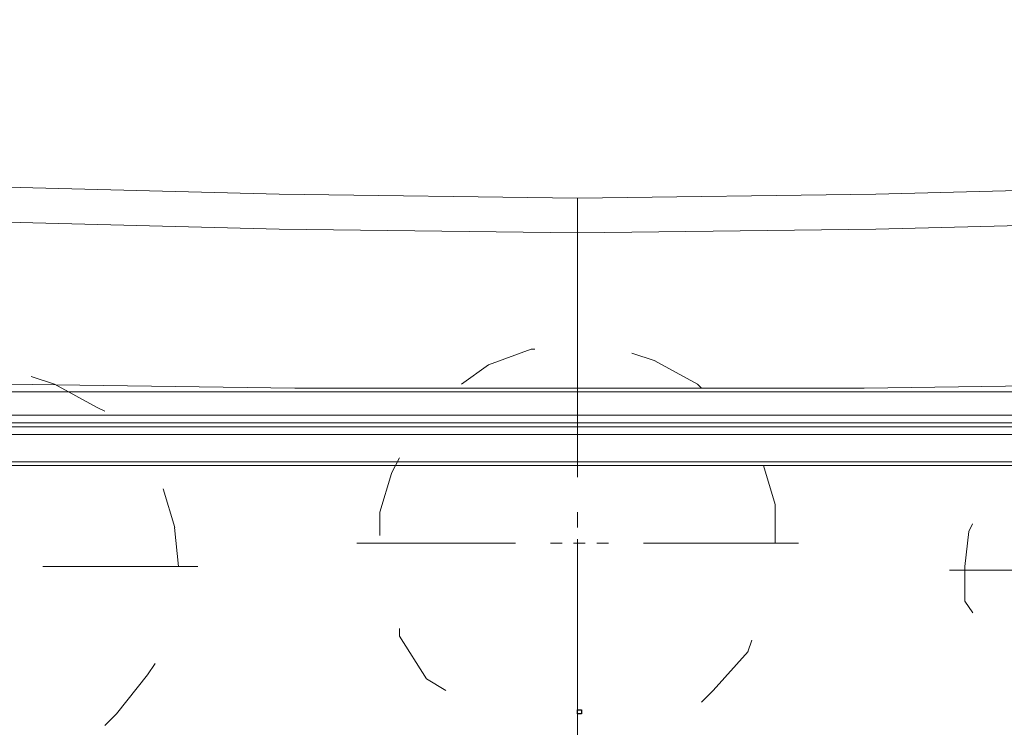
# Model space of a CAD drawing. Units: centimetres. Extents: x -12.2 to 11.4, y -12.3 to 11.8.
# Drawn here: x -4.8 to -3.8, y -4.5 to -3.8 of the extents above; entities that cross this region are included whole.
import ezdxf

# ---------------------------------------------------------------- set-up
doc = ezdxf.new("R2010")
doc.units = ezdxf.units.CM
doc.header["$MEASUREMENT"] = 0
doc.layers.add('Vrstva 1', color=7, linetype='Continuous')

msp = doc.modelspace()

# ---------------------------------------------------------------- linework, layer by layer
at = {"layer": 'Vrstva 1', "lineweight": 18}
for points, knots in [([(-6.56452, -3.82428), (-6.56452, -3.82428), (-6.27365, -3.86589), (-6.27365, -3.86589), (-6.27365, -3.86589), (-6.27365, -3.86589), (-5.98652, -3.9036), (-5.98652, -3.9036), (-5.98652, -3.9036), (-5.98652, -3.9036), (-5.69943, -3.93384), (-5.69943, -3.93384), (-5.69943, -3.93384), (-5.69943, -3.93384), (-5.40856, -3.95651), (-5.40856, -3.95651), (-5.40856, -3.95651), (-5.40856, -3.95651), (-5.11764, -3.9754), (-5.11764, -3.9754), (-5.11764, -3.9754), (-5.11764, -3.9754), (-4.82682, -3.98671), (-4.82682, -3.98671), (-4.82682, -3.98671), (-4.82682, -3.98671), (-4.53594, -3.99433), (-4.53594, -3.99433), (-4.53594, -3.99433), (-4.53594, -3.99433), (-4.24507, -3.99807), (-4.24507, -3.99807)], [0, 0, 0, 0, 0.125, 0.125, 0.125, 0.125, 0.25, 0.25, 0.25, 0.25, 0.375, 0.375, 0.375, 0.375, 0.5, 0.5, 0.5, 0.5, 0.625, 0.625, 0.625, 0.625, 0.75, 0.75, 0.75, 0.75, 0.875, 0.875, 0.875, 0.875, 1, 1, 1, 1]), ([(-1.92934, -3.82428), (-1.92934, -3.82428), (-2.21265, -3.86589), (-2.21265, -3.86589), (-2.21265, -3.86589), (-2.21265, -3.86589), (-2.50357, -3.9036), (-2.50357, -3.9036), (-2.50357, -3.9036), (-2.50357, -3.9036), (-2.79065, -3.93384), (-2.79065, -3.93384), (-2.79065, -3.93384), (-2.79065, -3.93384), (-3.08152, -3.95651), (-3.08152, -3.95651), (-3.08152, -3.95651), (-3.08152, -3.95651), (-3.37239, -3.9754), (-3.37239, -3.9754), (-3.37239, -3.9754), (-3.37239, -3.9754), (-3.66331, -3.98671), (-3.66331, -3.98671), (-3.66331, -3.98671), (-3.66331, -3.98671), (-3.95418, -3.99433), (-3.95418, -3.99433), (-3.95418, -3.99433), (-3.95418, -3.99433), (-4.24501, -3.99807), (-4.24501, -3.99807)], [0, 0, 0, 0, 0.125, 0.125, 0.125, 0.125, 0.25, 0.25, 0.25, 0.25, 0.375, 0.375, 0.375, 0.375, 0.5, 0.5, 0.5, 0.5, 0.625, 0.625, 0.625, 0.625, 0.75, 0.75, 0.75, 0.75, 0.875, 0.875, 0.875, 0.875, 1, 1, 1, 1]), ([(-6.56452, -3.83939), (-6.56452, -3.83939), (-6.27744, -3.88473), (-6.27744, -3.88473), (-6.27744, -3.88473), (-6.27744, -3.88473), (-5.99031, -3.92627), (-5.99031, -3.92627), (-5.99031, -3.92627), (-5.99031, -3.92627), (-5.84297, -3.94143), (-5.84297, -3.94143), (-5.84297, -3.94143), (-5.84297, -3.94143), (-5.69943, -3.95653), (-5.69943, -3.95653), (-5.69943, -3.95653), (-5.69943, -3.95653), (-5.55589, -3.97161), (-5.55589, -3.97161), (-5.55589, -3.97161), (-5.55589, -3.97161), (-5.40856, -3.98671), (-5.40856, -3.98671), (-5.40856, -3.98671), (-5.40856, -3.98671), (-5.11764, -4.0056), (-5.11764, -4.0056), (-5.11764, -4.0056), (-5.11764, -4.0056), (-4.82682, -4.02075), (-4.82682, -4.02075), (-4.82682, -4.02075), (-4.82682, -4.02075), (-4.53594, -4.02827), (-4.53594, -4.02827), (-4.53594, -4.02827), (-4.53594, -4.02827), (-4.24507, -4.03205), (-4.24507, -4.03205)], [0, 0, 0, 0, 0.1, 0.1, 0.1, 0.1, 0.2, 0.2, 0.2, 0.2, 0.3, 0.3, 0.3, 0.3, 0.4, 0.4, 0.4, 0.4, 0.5, 0.5, 0.5, 0.5, 0.6, 0.6, 0.6, 0.6, 0.7, 0.7, 0.7, 0.7, 0.8, 0.8, 0.8, 0.8, 0.9, 0.9, 0.9, 0.9, 1, 1, 1, 1]), ([(-1.92556, -3.83939), (-1.92556, -3.83939), (-2.21265, -3.88473), (-2.21265, -3.88473), (-2.21265, -3.88473), (-2.21265, -3.88473), (-2.49979, -3.92627), (-2.49979, -3.92627), (-2.49979, -3.92627), (-2.49979, -3.92627), (-2.64333, -3.94143), (-2.64333, -3.94143), (-2.64333, -3.94143), (-2.64333, -3.94143), (-2.79065, -3.95653), (-2.79065, -3.95653), (-2.79065, -3.95653), (-2.79065, -3.95653), (-2.9342, -3.97161), (-2.9342, -3.97161), (-2.9342, -3.97161), (-2.9342, -3.97161), (-3.07774, -3.98671), (-3.07774, -3.98671), (-3.07774, -3.98671), (-3.07774, -3.98671), (-3.37244, -4.0056), (-3.37244, -4.0056), (-3.37244, -4.0056), (-3.37244, -4.0056), (-3.65953, -4.02075), (-3.65953, -4.02075), (-3.65953, -4.02075), (-3.65953, -4.02075), (-3.95414, -4.02827), (-3.95414, -4.02827), (-3.95414, -4.02827), (-3.95414, -4.02827), (-4.24501, -4.03205), (-4.24501, -4.03205)], [0, 0, 0, 0, 0.1, 0.1, 0.1, 0.1, 0.2, 0.2, 0.2, 0.2, 0.3, 0.3, 0.3, 0.3, 0.4, 0.4, 0.4, 0.4, 0.5, 0.5, 0.5, 0.5, 0.6, 0.6, 0.6, 0.6, 0.7, 0.7, 0.7, 0.7, 0.8, 0.8, 0.8, 0.8, 0.9, 0.9, 0.9, 0.9, 1, 1, 1, 1]), ([(-6.47007, -4.14915), (-6.47007, -4.14915), (-6.33411, -4.15673), (-6.33411, -4.15673), (-6.33411, -4.15673), (-6.33411, -4.15673), (-6.19431, -4.16047), (-6.19431, -4.16047), (-6.19431, -4.16047), (-6.19431, -4.16047), (-6.05454, -4.16425), (-6.05454, -4.16425), (-6.05454, -4.16425), (-6.05454, -4.16425), (-5.9148, -4.16805), (-5.9148, -4.16805), (-5.9148, -4.16805), (-5.9148, -4.16805), (-5.63901, -4.17183), (-5.63901, -4.17183), (-5.63901, -4.17183), (-5.63901, -4.17183), (-5.35941, -4.17557), (-5.35941, -4.17557), (-5.35941, -4.17557), (-5.35941, -4.17557), (-5.07989, -4.17935), (-5.07989, -4.17935), (-5.07989, -4.17935), (-5.07989, -4.17935), (-4.80034, -4.17935), (-4.80034, -4.17935), (-4.80034, -4.17935), (-4.80034, -4.17935), (-4.52082, -4.18313), (-4.52082, -4.18313), (-4.52082, -4.18313), (-4.52082, -4.18313), (-4.24505, -4.18313), (-4.24505, -4.18313)], [0, 0, 0, 0, 0.1, 0.1, 0.1, 0.1, 0.2, 0.2, 0.2, 0.2, 0.3, 0.3, 0.3, 0.3, 0.4, 0.4, 0.4, 0.4, 0.5, 0.5, 0.5, 0.5, 0.6, 0.6, 0.6, 0.6, 0.7, 0.7, 0.7, 0.7, 0.8, 0.8, 0.8, 0.8, 0.9, 0.9, 0.9, 0.9, 1, 1, 1, 1]), ([(-2.01624, -4.14915), (-2.01624, -4.14915), (-2.15978, -4.15673), (-2.15978, -4.15673), (-2.15978, -4.15673), (-2.15978, -4.15673), (-2.29575, -4.16047), (-2.29575, -4.16047), (-2.29575, -4.16047), (-2.29575, -4.16047), (-2.43555, -4.16425), (-2.43555, -4.16425), (-2.43555, -4.16425), (-2.43555, -4.16425), (-2.57531, -4.16805), (-2.57531, -4.16805), (-2.57531, -4.16805), (-2.57531, -4.16805), (-2.85482, -4.17183), (-2.85482, -4.17183), (-2.85482, -4.17183), (-2.85482, -4.17183), (-3.13068, -4.17557), (-3.13068, -4.17557), (-3.13068, -4.17557), (-3.13068, -4.17557), (-3.41021, -4.17935), (-3.41021, -4.17935), (-3.41021, -4.17935), (-3.41021, -4.17935), (-3.68977, -4.17935), (-3.68977, -4.17935), (-3.68977, -4.17935), (-3.68977, -4.17935), (-3.96549, -4.18313), (-3.96549, -4.18313), (-3.96549, -4.18313), (-3.96549, -4.18313), (-4.24505, -4.18313), (-4.24505, -4.18313)], [0, 0, 0, 0, 0.1, 0.1, 0.1, 0.1, 0.2, 0.2, 0.2, 0.2, 0.3, 0.3, 0.3, 0.3, 0.4, 0.4, 0.4, 0.4, 0.5, 0.5, 0.5, 0.5, 0.6, 0.6, 0.6, 0.6, 0.7, 0.7, 0.7, 0.7, 0.8, 0.8, 0.8, 0.8, 0.9, 0.9, 0.9, 0.9, 1, 1, 1, 1]), ([(-4.24505, -4.18694), (-4.24505, -4.18694), (-5.06101, -4.18694), (-5.06101, -4.18694), (-5.06101, -4.18694), (-5.06101, -4.18694), (-5.32921, -4.18315), (-5.32921, -4.18315), (-5.32921, -4.18315), (-5.32921, -4.18315), (-5.6012, -4.17942), (-5.6012, -4.17942), (-5.6012, -4.17942), (-5.6012, -4.17942), (-5.87319, -4.17562), (-5.87319, -4.17562), (-5.87319, -4.17562), (-5.87319, -4.17562), (-6.0092, -4.17184), (-6.0092, -4.17184), (-6.0092, -4.17184), (-6.0092, -4.17184), (-6.14519, -4.16806), (-6.14519, -4.16806), (-6.14519, -4.16806), (-6.14519, -4.16806), (-6.28119, -4.16427), (-6.28119, -4.16427), (-6.28119, -4.16427), (-6.28119, -4.16427), (-6.41717, -4.16052), (-6.41717, -4.16052)], [0, 0, 0, 0, 0.125, 0.125, 0.125, 0.125, 0.25, 0.25, 0.25, 0.25, 0.375, 0.375, 0.375, 0.375, 0.5, 0.5, 0.5, 0.5, 0.625, 0.625, 0.625, 0.625, 0.75, 0.75, 0.75, 0.75, 0.875, 0.875, 0.875, 0.875, 1, 1, 1, 1]), ([(-2.0729, -4.1605), (-2.0729, -4.1605), (-2.20887, -4.16428), (-2.20887, -4.16428), (-2.20887, -4.16428), (-2.20887, -4.16428), (-2.34488, -4.16806), (-2.34488, -4.16806), (-2.34488, -4.16806), (-2.34488, -4.16806), (-2.4809, -4.1718), (-2.4809, -4.1718), (-2.4809, -4.1718), (-2.4809, -4.1718), (-2.61687, -4.17558), (-2.61687, -4.17558), (-2.61687, -4.17558), (-2.61687, -4.17558), (-2.88886, -4.17938), (-2.88886, -4.17938), (-2.88886, -4.17938), (-2.88886, -4.17938), (-3.16086, -4.18316), (-3.16086, -4.18316), (-3.16086, -4.18316), (-3.16086, -4.18316), (-3.43284, -4.1869), (-3.43284, -4.1869), (-3.43284, -4.1869), (-3.43284, -4.1869), (-4.24502, -4.1869), (-4.24502, -4.1869)], [0, 0, 0, 0, 0.125, 0.125, 0.125, 0.125, 0.25, 0.25, 0.25, 0.25, 0.375, 0.375, 0.375, 0.375, 0.5, 0.5, 0.5, 0.5, 0.625, 0.625, 0.625, 0.625, 0.75, 0.75, 0.75, 0.75, 0.875, 0.875, 0.875, 0.875, 1, 1, 1, 1]), ([(-6.44741, -4.20582), (-6.44741, -4.20582), (-4.86839, -4.20962), (-4.86839, -4.20962), (-4.86839, -4.20962), (-4.86839, -4.20962), (-4.24505, -4.20962), (-4.24505, -4.20962)], [0, 0, 0, 0, 0.5, 0.5, 0.5, 0.5, 1, 1, 1, 1]), ([(-4.24505, -4.20959), (-4.24505, -4.20959), (-2.66603, -4.20959), (-2.66603, -4.20959), (-2.66603, -4.20959), (-2.66603, -4.20959), (-2.0389, -4.20581), (-2.0389, -4.20581)], [0, 0, 0, 0, 0.5, 0.5, 0.5, 0.5, 1, 1, 1, 1]), ([(-6.80251, -4.34938), (-6.80251, -4.34938), (-6.48897, -4.3985), (-6.48897, -4.3985), (-6.48897, -4.3985), (-6.48897, -4.3985), (-6.17169, -4.44379), (-6.17169, -4.44379), (-6.17169, -4.44379), (-6.17169, -4.44379), (-5.85057, -4.47782), (-5.85057, -4.47782), (-5.85057, -4.47782), (-5.85057, -4.47782), (-5.52947, -4.50801), (-5.52947, -4.50801), (-5.52947, -4.50801), (-5.52947, -4.50801), (-5.20835, -4.53073), (-5.20835, -4.53073), (-5.20835, -4.53073), (-5.20835, -4.53073), (-4.88728, -4.54583), (-4.88728, -4.54583), (-4.88728, -4.54583), (-4.88728, -4.54583), (-4.56617, -4.55335), (-4.56617, -4.55335), (-4.56617, -4.55335), (-4.56617, -4.55335), (-4.24506, -4.56093), (-4.24506, -4.56093), (-4.24506, -4.56093), (-4.24506, -4.56093), (-3.92394, -4.55335), (-3.92394, -4.55335), (-3.92394, -4.55335), (-3.92394, -4.55335), (-3.60283, -4.54583), (-3.60283, -4.54583), (-3.60283, -4.54583), (-3.60283, -4.54583), (-3.28176, -4.53073), (-3.28176, -4.53073), (-3.28176, -4.53073), (-3.28176, -4.53073), (-2.95686, -4.50801), (-2.95686, -4.50801), (-2.95686, -4.50801), (-2.95686, -4.50801), (-2.63953, -4.47782), (-2.63953, -4.47782), (-2.63953, -4.47782), (-2.63953, -4.47782), (-2.32221, -4.44379), (-2.32221, -4.44379), (-2.32221, -4.44379), (-2.32221, -4.44379), (-2.00114, -4.3985), (-2.00114, -4.3985), (-2.00114, -4.3985), (-2.00114, -4.3985), (-1.68381, -4.34938), (-1.68381, -4.34938)], [0, 0, 0, 0, 0.0625, 0.0625, 0.0625, 0.0625, 0.125, 0.125, 0.125, 0.125, 0.1875, 0.1875, 0.1875, 0.1875, 0.25, 0.25, 0.25, 0.25, 0.3125, 0.3125, 0.3125, 0.3125, 0.375, 0.375, 0.375, 0.375, 0.4375, 0.4375, 0.4375, 0.4375, 0.5, 0.5, 0.5, 0.5, 0.5625, 0.5625, 0.5625, 0.5625, 0.625, 0.625, 0.625, 0.625, 0.6875, 0.6875, 0.6875, 0.6875, 0.75, 0.75, 0.75, 0.75, 0.8125, 0.8125, 0.8125, 0.8125, 0.875, 0.875, 0.875, 0.875, 0.9375, 0.9375, 0.9375, 0.9375, 1, 1, 1, 1]), ([(-6.81006, -4.37583), (-6.81006, -4.37583), (-6.38323, -4.44757), (-6.38323, -4.44757), (-6.38323, -4.44757), (-6.38323, -4.44757), (-5.96007, -4.50427), (-5.96007, -4.50427), (-5.96007, -4.50427), (-5.96007, -4.50427), (-5.53323, -4.55339), (-5.53323, -4.55339), (-5.53323, -4.55339), (-5.53323, -4.55339), (-5.21211, -4.57607), (-5.21211, -4.57607), (-5.21211, -4.57607), (-5.21211, -4.57607), (-4.89101, -4.5949), (-4.89101, -4.5949), (-4.89101, -4.5949), (-4.89101, -4.5949), (-4.56616, -4.60625), (-4.56616, -4.60625), (-4.56616, -4.60625), (-4.56616, -4.60625), (-4.24504, -4.61), (-4.24504, -4.61), (-4.24504, -4.61), (-4.24504, -4.61), (-3.92393, -4.60625), (-3.92393, -4.60625), (-3.92393, -4.60625), (-3.92393, -4.60625), (-3.59908, -4.5949), (-3.59908, -4.5949), (-3.59908, -4.5949), (-3.59908, -4.5949), (-3.27801, -4.57607), (-3.27801, -4.57607), (-3.27801, -4.57607), (-3.27801, -4.57607), (-2.95689, -4.55339), (-2.95689, -4.55339), (-2.95689, -4.55339), (-2.95689, -4.55339), (-2.52996, -4.50427), (-2.52996, -4.50427), (-2.52996, -4.50427), (-2.52996, -4.50427), (-2.10311, -4.44757), (-2.10311, -4.44757), (-2.10311, -4.44757), (-2.10311, -4.44757), (-1.68006, -4.37583), (-1.68006, -4.37583)], [0, 0, 0, 0, 0.071429, 0.071429, 0.071429, 0.071429, 0.142857, 0.142857, 0.142857, 0.142857, 0.214286, 0.214286, 0.214286, 0.214286, 0.285714, 0.285714, 0.285714, 0.285714, 0.357143, 0.357143, 0.357143, 0.357143, 0.428571, 0.428571, 0.428571, 0.428571, 0.5, 0.5, 0.5, 0.5, 0.571429, 0.571429, 0.571429, 0.571429, 0.642857, 0.642857, 0.642857, 0.642857, 0.714286, 0.714286, 0.714286, 0.714286, 0.785714, 0.785714, 0.785714, 0.785714, 0.857143, 0.857143, 0.857143, 0.857143, 0.928571, 0.928571, 0.928571, 0.928571, 1, 1, 1, 1])]:
    msp.add_open_spline(points, degree=3, knots=knots, dxfattribs=at)
for points in [[(-4.24505, -3.99805), (-4.24505, -3.99805), (-4.24505, -4.21713), (-4.24505, -4.21713)], [(-4.24505, -4.27005), (-4.24505, -4.27005), (-4.24505, -4.11896), (-4.24505, -4.11896)], [(-4.29039, -4.14538), (-4.29039, -4.14538), (-4.33198, -4.16048), (-4.33198, -4.16048)], [(-4.28661, -4.14538), (-4.28661, -4.14538), (-4.29039, -4.14538), (-4.29039, -4.14538)], [(-4.16949, -4.15672), (-4.16949, -4.15672), (-4.19216, -4.14919), (-4.19216, -4.14919)], [(-4.12794, -4.17938), (-4.12794, -4.17938), (-4.16953, -4.15675), (-4.16953, -4.15675)], [(-4.33193, -4.1605), (-4.33193, -4.1605), (-4.35834, -4.17938), (-4.35834, -4.17938)], [(-4.75503, -4.17938), (-4.75503, -4.17938), (-4.7777, -4.17185), (-4.7777, -4.17185)], [(-4.71347, -4.20204), (-4.71347, -4.20204), (-4.75506, -4.17942), (-4.75506, -4.17942)], [(-4.12415, -4.18316), (-4.12415, -4.18316), (-4.12795, -4.17937), (-4.12795, -4.17937)], [(-4.70592, -4.20582), (-4.70592, -4.20582), (-4.71344, -4.20204), (-4.71344, -4.20204)], [(-1.41936, -4.22094), (-1.41936, -4.22094), (-6.74209, -4.22094), (-6.74209, -4.22094)], [(-6.58719, -4.22094), (-6.58719, -4.22094), (-1.90291, -4.22094), (-1.90291, -4.22094)], [(-4.24505, -4.21716), (-4.24505, -4.21716), (-6.44745, -4.21716), (-6.44745, -4.21716)], [(-4.66436, -4.22094), (-4.66436, -4.22094), (-4.66436, -4.22094), (-4.66436, -4.22094)], [(-4.2375, -4.22094), (-4.2375, -4.22094), (-4.2488, -4.22094), (-4.2488, -4.22094)], [(-2.0389, -4.21716), (-2.0389, -4.21716), (-4.24505, -4.21716), (-4.24505, -4.21716)], [(-4.2186, -4.22094), (-4.2186, -4.22094), (-4.22617, -4.22094), (-4.22617, -4.22094)], [(-4.21482, -4.22094), (-4.21482, -4.22094), (-4.2224, -4.22094), (-4.2224, -4.22094)], [(-4.21105, -4.22094), (-4.21105, -4.22094), (-4.21483, -4.22094), (-4.21483, -4.22094)], [(-4.21105, -4.22094), (-4.21105, -4.22094), (-4.21105, -4.22094), (-4.21105, -4.22094)], [(-4.02972, -4.22094), (-4.02972, -4.22094), (-4.02972, -4.22094), (-4.02972, -4.22094)], [(-7.0934, -4.22849), (-7.0934, -4.22849), (-1.39669, -4.22849), (-1.39669, -4.22849)], [(-4.41882, -4.25115), (-4.41882, -4.25115), (-4.42634, -4.26625), (-4.42634, -4.26625)], [(-1.42315, -4.25493), (-1.42315, -4.25493), (-7.06699, -4.25493), (-7.06699, -4.25493)], [(-6.81006, -4.25871), (-6.81006, -4.25871), (-1.68006, -4.25871), (-1.68006, -4.25871)], [(-4.05238, -4.29649), (-4.05238, -4.29649), (-4.06369, -4.25868), (-4.06369, -4.25868)], [(-4.42638, -4.26626), (-4.42638, -4.26626), (-4.43769, -4.30408), (-4.43769, -4.30408)], [(-4.63791, -4.31915), (-4.63791, -4.31915), (-4.64923, -4.28134), (-4.64923, -4.28134)], [(-4.05238, -4.33427), (-4.05238, -4.33427), (-4.05238, -4.29645), (-4.05238, -4.29645)], [(-4.4377, -4.30404), (-4.4377, -4.30404), (-4.4377, -4.3267), (-4.4377, -4.3267)], [(-4.24505, -4.31915), (-4.24505, -4.31915), (-4.24505, -4.30405), (-4.24505, -4.30405)], [(-4.63415, -4.35693), (-4.63415, -4.35693), (-4.63793, -4.31912), (-4.63793, -4.31912)], [(-3.85973, -4.31537), (-3.85973, -4.31537), (-3.86351, -4.32295), (-3.86351, -4.32295)], [(-3.8635, -4.32294), (-3.8635, -4.32294), (-3.86728, -4.35696), (-3.86728, -4.35696)], [(-4.46038, -4.33427), (-4.46038, -4.33427), (-4.30551, -4.33427), (-4.30551, -4.33427)], [(-4.27149, -4.33427), (-4.27149, -4.33427), (-4.26017, -4.33427), (-4.26017, -4.33427)], [(-4.24505, -4.33427), (-4.24505, -4.33427), (-4.24883, -4.33427), (-4.24883, -4.33427)], [(-4.24505, -4.33427), (-4.24505, -4.33427), (-4.24505, -4.33049), (-4.24505, -4.33049)], [(-4.24505, -4.33427), (-4.24505, -4.33427), (-4.24505, -4.49669), (-4.24505, -4.49669)], [(-4.24505, -4.33427), (-4.24505, -4.33427), (-4.23752, -4.33427), (-4.23752, -4.33427)], [(-4.22615, -4.33427), (-4.22615, -4.33427), (-4.21485, -4.33427), (-4.21485, -4.33427)], [(-4.18083, -4.33427), (-4.18083, -4.33427), (-4.02971, -4.33427), (-4.02971, -4.33427)], [(-4.05238, -4.33427), (-4.05238, -4.33427), (-4.05238, -4.33427), (-4.05238, -4.33427)], [(-4.24505, -4.36448), (-4.24505, -4.36448), (-4.24505, -4.34938), (-4.24505, -4.34938)], [(-4.76636, -4.35693), (-4.76636, -4.35693), (-4.61529, -4.35693), (-4.61529, -4.35693)], [(-4.63415, -4.35693), (-4.63415, -4.35693), (-4.63415, -4.35693), (-4.63415, -4.35693)], [(-3.86728, -4.35693), (-3.86728, -4.35693), (-3.86728, -4.39091), (-3.86728, -4.39091)], [(-3.88239, -4.36071), (-3.88239, -4.36071), (-3.5688, -4.36071), (-3.5688, -4.36071)], [(-4.24505, -4.54959), (-4.24505, -4.54959), (-4.24505, -4.39473), (-4.24505, -4.39473)], [(-3.86728, -4.39093), (-3.86728, -4.39093), (-3.85971, -4.40224), (-3.85971, -4.40224)], [(-4.41882, -4.41737), (-4.41882, -4.41737), (-4.41882, -4.42495), (-4.41882, -4.42495)], [(-4.41882, -4.42492), (-4.41882, -4.42492), (-4.39241, -4.46652), (-4.39241, -4.46652)], [(-4.07883, -4.44003), (-4.07883, -4.44003), (-4.07503, -4.42873), (-4.07503, -4.42873)], [(-4.11282, -4.47781), (-4.11282, -4.47781), (-4.0788, -4.44001), (-4.0788, -4.44001)], [(-4.66436, -4.4627), (-4.66436, -4.4627), (-4.65683, -4.45139), (-4.65683, -4.45139)], [(-4.69459, -4.50049), (-4.69459, -4.50049), (-4.66439, -4.46267), (-4.66439, -4.46267)], [(-4.39237, -4.46648), (-4.39237, -4.46648), (-4.37349, -4.4778), (-4.37349, -4.4778)], [(-4.12415, -4.48915), (-4.12415, -4.48915), (-4.11285, -4.47784), (-4.11285, -4.47784)], [(-4.70592, -4.51181), (-4.70592, -4.51181), (-4.69461, -4.5005), (-4.69461, -4.5005)]]:
    msp.add_open_spline(points, degree=3, dxfattribs=at)
at = {"layer": 'Vrstva 1'}
msp.add_open_spline([(-4.24504, -4.50051), (-4.24504, -4.50051), (-4.2412, -4.50051), (-4.2412, -4.50051), (-4.2412, -4.50051), (-4.2412, -4.50051), (-4.2412, -4.49673), (-4.2412, -4.49673), (-4.2412, -4.49673), (-4.2412, -4.49673), (-4.24504, -4.49673), (-4.24504, -4.49673), (-4.24504, -4.49673), (-4.24504, -4.49673), (-4.24504, -4.50051), (-4.24504, -4.50051)], degree=3, knots=[0, 0, 0, 0, 0.25, 0.25, 0.25, 0.25, 0.5, 0.5, 0.5, 0.5, 0.75, 0.75, 0.75, 0.75, 1, 1, 1, 1], dxfattribs=at)
msp.add_open_spline([(-4.24504, -4.50051), (-4.24504, -4.50051), (-4.2412, -4.50051), (-4.2412, -4.50051), (-4.2412, -4.50051), (-4.2412, -4.50051), (-4.2412, -4.49673), (-4.2412, -4.49673), (-4.2412, -4.49673), (-4.2412, -4.49673), (-4.24504, -4.49673), (-4.24504, -4.49673), (-4.24504, -4.49673), (-4.24504, -4.49673), (-4.24504, -4.50051), (-4.24504, -4.50051)], degree=3, knots=[0, 0, 0, 0, 0.25, 0.25, 0.25, 0.25, 0.5, 0.5, 0.5, 0.5, 0.75, 0.75, 0.75, 0.75, 1, 1, 1, 1], dxfattribs=at)

doc.saveas('drawing.dxf')
